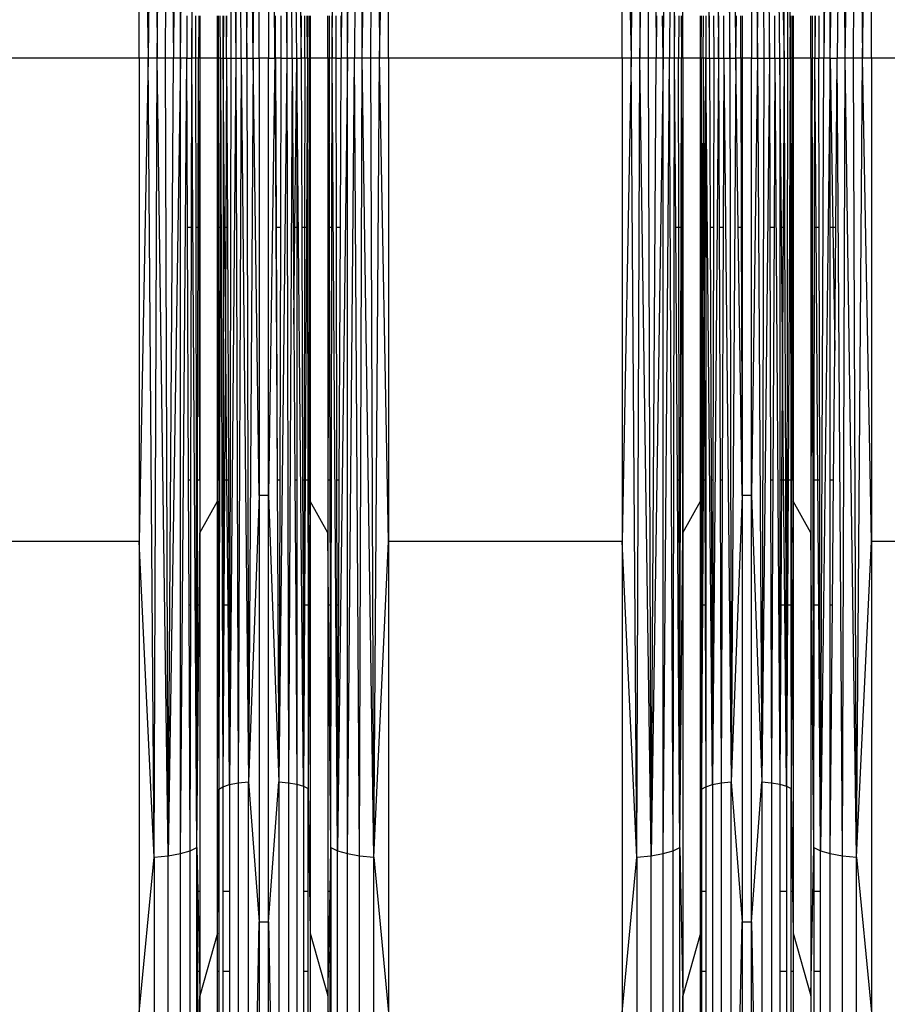
# Model space of a CAD drawing. Units: millimetres. Extents: x -749 to 7759, y 1397 to 8228.
# Drawn here: x 4289 to 4374, y 4064 to 4161 of the extents above; entities that cross this region are included whole.
import ezdxf

# ---------------------------------------------------------------- set-up
doc = ezdxf.new("R2010")
doc.units = ezdxf.units.MM
doc.layers.add('Strefa bezpieczna', color=8, linetype='Continuous')
doc.dimstyles.get("Standard").update_dxf_attribs({"dimtxt": 180, "dimasz": 200, "dimexe": 0.18, "dimexo": 0.0625, "dimgap": 200, "dimtad": 0, "dimtih": 1, "dimtoh": 1, "dimlfac": 0.001, "dimzin": 0, "dimdsep": 46, "dimtxsty": 'Standard', "dimcen": 0.09, "dimse1": 1, "dimse2": 1, "dimadec": 0, "dimazin": 0, "dimtfac": 1, "dimtdec": 4, "dimtofl": 0, "dimtmove": 0, "dimatfit": 3, "dimfxl": 0, "dimtolj": 1, "dimtzin": 0, "dimarcsym": 0})

# ---------------------------------------------------------------- blocks, each defined once
blk = doc.blocks.new('*D2')
at = {"layer": 'Defpoints', "color": 0, "transparency": 16777216}
for p in [(3411.545, 5555.58), (462.827, 2763.606), (5451.545, 2763.606)]:
    blk.add_point(p, dxfattribs=at)
at = {"layer": 'Strefa bezpieczna', "color": 0, "lineweight": -2, "transparency": 16777216}
for p, q in [((462.827, 5355.58), (462.827, 4430.145)), ((462.827, 2963.606), (462.827, 3850.145))]:
    blk.add_line(p, q, dxfattribs=at)
at = {"layer": 'Strefa bezpieczna', "color": 0, "transparency": 16777216}
for points in [[(429.493, 5355.58), (496.16, 5355.58), (462.827, 5555.58)], [(429.493, 2963.606), (496.16, 2963.606), (462.827, 2763.606)]]:
    blk.add_solid(points, dxfattribs=at)
at = {"layer": 'Strefa bezpieczna', "color": 0, "transparency": 16777216, "insert": (462.827, 4140.145), "char_height": 180, "attachment_point": 5}
blk.add_mtext('\\A1;2.79', dxfattribs=at)
blk = doc.blocks.new('*D3')
at = {"layer": 'Defpoints', "color": 0, "transparency": 16777216}
for p in [(7758.851, 8109.541), (7758.851, 5080.593), (1490.545, 4140.813)]:
    blk.add_point(p, dxfattribs=at)
at = {"layer": 'Strefa bezpieczna', "color": 0, "lineweight": -2, "transparency": 16777216}
for p, q in [((1690.545, 8109.541), (4154.698, 8109.541)), ((7558.851, 8109.541), (5094.698, 8109.541))]:
    blk.add_line(p, q, dxfattribs=at)
at = {"layer": 'Strefa bezpieczna', "color": 0, "transparency": 16777216}
for points in [[(1690.545, 8142.874), (1690.545, 8076.208), (1490.545, 8109.541)], [(7558.851, 8142.874), (7558.851, 8076.208), (7758.851, 8109.541)]]:
    blk.add_solid(points, dxfattribs=at)
at = {"layer": 'Strefa bezpieczna', "color": 0, "transparency": 16777216, "insert": (4624.698, 8109.541), "char_height": 180, "attachment_point": 5}
blk.add_mtext('\\A1;6.27', dxfattribs=at)
blk = doc.blocks.new('*D4')
at = {"layer": 'Defpoints', "color": 0, "transparency": 16777216}
for p in [(6258.851, 7565.459), (2808.332, 4886.884), (6258.851, 4159.593)]:
    blk.add_point(p, dxfattribs=at)
at = {"layer": 'Strefa bezpieczna', "color": 0, "lineweight": -2, "transparency": 16777216}
for p, q in [((3008.332, 7565.459), (4154.698, 7565.459)), ((6058.851, 7565.459), (5094.698, 7565.459))]:
    blk.add_line(p, q, dxfattribs=at)
at = {"layer": 'Strefa bezpieczna', "color": 0, "transparency": 16777216}
for points in [[(3008.332, 7598.792), (3008.332, 7532.125), (2808.332, 7565.459)], [(6058.851, 7598.792), (6058.851, 7532.125), (6258.851, 7565.459)]]:
    blk.add_solid(points, dxfattribs=at)
at = {"layer": 'Strefa bezpieczna', "color": 0, "transparency": 16777216, "insert": (4624.698, 7565.459), "char_height": 180, "attachment_point": 5}
blk.add_mtext('\\A1;3.45', dxfattribs=at)

msp = doc.modelspace()

# ---------------------------------------------------------------- linework, layer by layer
for p, q in [((4302.525, 4235.014), (4301.944, 4156.793)), ((4302.525, 4235.014), (4302.81, 4156.793)), ((4302.81, 4156.793), (4303.901, 4234.88)), ((4303.637, 4156.793), (4303.901, 4234.88)), ((4303.901, 4234.88), (4304.408, 4156.793)), ((4305.104, 4234.666), (4304.408, 4156.793)), ((4305.104, 4156.793), (4305.104, 4234.666)), ((4305.104, 4156.793), (4306.06, 4234.385)), ((4319.951, 4156.793), (4320.497, 4234.385)), ((4321.452, 4234.666), (4320.845, 4156.793)), ((4321.452, 4156.793), (4322.655, 4234.88)), ((4321.452, 4156.793), (4321.452, 4234.666)), ((4322.655, 4234.88), (4322.149, 4156.793)), ((4322.919, 4156.793), (4322.655, 4234.88)), ((4322.919, 4156.793), (4324.032, 4235.014)), ((4323.747, 4156.793), (4324.032, 4235.014)), ((4324.032, 4235.014), (4324.613, 4156.793)), ((4349.828, 4235.014), (4349.247, 4156.793)), ((4349.828, 4235.014), (4350.113, 4156.793)), ((4350.113, 4156.793), (4351.204, 4234.88)), ((4350.94, 4156.793), (4351.204, 4234.88)), ((4351.204, 4234.88), (4351.711, 4156.793)), ((4352.407, 4156.793), (4353.363, 4234.385)), ((4353.363, 4234.385), (4353.014, 4156.793)), ((4353.518, 4156.793), (4353.363, 4234.385)), ((4367.8, 4234.385), (4368.148, 4156.793)), ((4368.755, 4234.666), (4368.148, 4156.793)), ((4368.755, 4156.793), (4369.958, 4234.88)), ((4368.755, 4156.793), (4368.755, 4234.666)), ((4369.958, 4234.88), (4369.452, 4156.793)), ((4370.222, 4156.793), (4369.958, 4234.88)), ((4370.222, 4156.793), (4371.335, 4235.014)), ((4371.049, 4156.793), (4371.335, 4235.014)), ((4371.335, 4235.014), (4371.916, 4156.793)), ((4306.216, 4156.793), (4306.709, 4234.054)), ((4309.919, 4227.906), (4310.52, 4156.793)), ((4309.919, 4227.906), (4310.042, 4156.793)), ((4310.768, 4227.743), (4310.52, 4156.793)), ((4311.048, 4156.793), (4310.768, 4227.743)), ((4310.768, 4227.743), (4311.616, 4156.793)), ((4311.616, 4156.793), (4311.757, 4227.641)), ((4312.21, 4156.793), (4311.757, 4227.641)), ((4314.745, 4227.637), (4315.508, 4156.793)), ((4315.689, 4227.729), (4315.508, 4156.793)), ((4316.037, 4156.793), (4315.689, 4227.729)), ((4316.514, 4156.793), (4315.689, 4227.729)), ((4315.689, 4227.729), (4316.931, 4156.793)), ((4356.941, 4156.793), (4356.571, 4228.117)), ((4357.222, 4227.906), (4357.823, 4156.793)), ((4358.071, 4227.743), (4358.919, 4156.793)), ((4358.919, 4156.793), (4359.06, 4227.641)), ((4359.513, 4156.793), (4359.06, 4227.641)), ((4361.649, 4156.793), (4362.048, 4227.637)), ((4362.048, 4227.637), (4362.811, 4156.793)), ((4362.048, 4227.637), (4362.244, 4156.793)), ((4363.817, 4156.793), (4362.992, 4227.729)), ((4362.992, 4227.729), (4364.234, 4156.793)), ((4364.234, 4156.793), (4364.473, 4228.069)), ((4364.473, 4228.069), (4364.848, 4156.793)), ((4364.473, 4228.069), (4364.58, 4156.793)), ((4301.058, 4156.793), (4301.058, 4204.099)), ((4301.058, 4204.099), (4301.944, 4156.793)), ((4324.613, 4156.793), (4325.498, 4204.099)), ((4325.498, 4156.793), (4325.498, 4204.099)), ((4348.361, 4156.793), (4348.361, 4204.099)), ((4348.361, 4204.099), (4349.247, 4156.793)), ((4371.916, 4156.793), (4372.801, 4204.099)), ((4372.801, 4156.793), (4372.801, 4204.099)), ((4354.316, 4156.793), (4354.316, 4203.273)), ((4312.21, 4156.793), (4312.818, 4199.594)), ((4312.818, 4156.793), (4312.818, 4199.594)), ((4313.739, 4199.594), (4314.346, 4156.793)), ((4313.739, 4199.594), (4313.739, 4156.793)), ((4361.042, 4199.594), (4361.649, 4156.793)), ((4361.042, 4199.594), (4361.042, 4156.793)), ((4305.73, 4160.94), (4305.711, 4156.793)), ((4306.207, 4160.94), (4306.216, 4156.793)), ((4306.606, 4156.793), (4306.611, 4160.94)), ((4306.886, 4160.94), (4306.874, 4156.793)), ((4307.013, 4160.94), (4307.013, 4156.793)), ((4308.733, 4156.793), (4308.733, 4160.94)), ((4308.828, 4156.793), (4308.83, 4160.94)), ((4309.012, 4156.793), (4309.003, 4160.94)), ((4309.28, 4156.793), (4309.279, 4160.94)), ((4309.317, 4160.94), (4309.28, 4156.793)), ((4309.626, 4156.793), (4309.605, 4160.94)), ((4309.626, 4156.793), (4309.643, 4160.94)), ((4314.346, 4156.793), (4314.366, 4160.204)), ((4314.366, 4160.204), (4314.37, 4160.94)), ((4314.407, 4156.793), (4314.366, 4160.204)), ((4314.407, 4156.793), (4314.426, 4160.94)), ((4314.929, 4160.94), (4314.941, 4156.793)), ((4316.931, 4156.793), (4316.945, 4160.94)), ((4317.277, 4156.793), (4317.271, 4160.94)), ((4317.545, 4156.793), (4317.523, 4160.94)), ((4317.545, 4156.793), (4317.549, 4160.94)), ((4317.728, 4156.793), (4317.722, 4160.94)), ((4317.824, 4160.94), (4317.824, 4156.793)), ((4319.544, 4156.793), (4319.544, 4160.94)), ((4319.671, 4160.94), (4319.683, 4156.793)), ((4319.945, 4160.94), (4319.951, 4156.793)), ((4320.341, 4156.793), (4320.35, 4160.94)), ((4320.827, 4160.94), (4320.845, 4156.793)), ((4351.748, 4160.94), (4351.711, 4156.793)), ((4352.407, 4156.793), (4352.343, 4160.94)), ((4352.407, 4160.94), (4352.407, 4156.793)), ((4353.518, 4156.793), (4353.545, 4160.94)), ((4353.914, 4160.94), (4353.909, 4156.793)), ((4354.168, 4160.94), (4354.177, 4156.793)), ((4356.036, 4156.793), (4356.036, 4160.94)), ((4356.131, 4156.793), (4356.133, 4160.94)), ((4356.315, 4156.793), (4356.33, 4160.94)), ((4356.582, 4160.94), (4356.583, 4156.793)), ((4356.941, 4156.793), (4356.946, 4160.94)), ((4357.338, 4160.94), (4357.345, 4156.793)), ((4357.823, 4156.793), (4357.837, 4160.94)), ((4358.351, 4156.793), (4358.335, 4160.94)), ((4359.513, 4156.793), (4359.572, 4160.94)), ((4359.999, 4156.793), (4360.008, 4160.94)), ((4360.121, 4160.94), (4360.121, 4156.793)), ((4362.811, 4156.793), (4362.822, 4160.94)), ((4363.34, 4156.793), (4363.319, 4160.94)), ((4364.848, 4156.793), (4364.852, 4160.94)), ((4365.031, 4156.793), (4365.025, 4160.94)), ((4365.127, 4160.94), (4365.127, 4156.793)), ((4366.847, 4156.793), (4366.847, 4160.94)), ((4366.995, 4160.94), (4366.986, 4156.793)), ((4367.248, 4160.94), (4367.254, 4156.793)), ((4367.283, 4160.94), (4367.254, 4156.793)), ((4367.652, 4160.94), (4367.644, 4156.793)), ((4301.058, 4156.793), (4278.195, 4156.793)), ((4301.944, 4156.793), (4301.058, 4109.487)), ((4301.944, 4156.793), (4301.058, 4156.793)), ((4301.058, 4156.793), (4301.058, 4109.487)), ((4302.525, 4078.572), (4301.944, 4156.793)), ((4302.81, 4156.793), (4301.944, 4156.793)), ((4302.525, 4078.572), (4302.81, 4156.793)), ((4303.901, 4078.706), (4302.81, 4156.793)), ((4303.637, 4156.793), (4302.81, 4156.793)), ((4303.901, 4078.706), (4303.637, 4156.793)), ((4304.408, 4156.793), (4303.637, 4156.793)), ((4303.901, 4078.706), (4304.408, 4156.793)), ((4305.104, 4156.793), (4303.901, 4078.706)), ((4305.104, 4156.793), (4304.408, 4156.793)), ((4305.104, 4078.92), (4305.104, 4156.793)), ((4305.711, 4156.793), (4305.104, 4156.793)), ((4305.104, 4078.92), (4305.711, 4156.793)), ((4305.711, 4156.793), (4306.216, 4156.793)), ((4305.786, 4140.216), (4305.711, 4156.793)), ((4306.182, 4140.216), (4306.216, 4156.793)), ((4306.709, 4079.532), (4306.216, 4156.793)), ((4306.606, 4156.793), (4306.216, 4156.793)), ((4306.874, 4156.793), (4306.606, 4156.793)), ((4306.628, 4140.216), (4306.606, 4156.793)), ((4306.838, 4140.216), (4306.874, 4156.793)), ((4307.013, 4156.793), (4306.874, 4156.793)), ((4306.923, 4140.216), (4306.874, 4156.793)), ((4308.733, 4156.793), (4307.013, 4156.793)), ((4307.013, 4156.793), (4307.013, 4140.216)), ((4308.828, 4156.793), (4308.733, 4156.793)), ((4308.733, 4140.216), (4308.733, 4156.793)), ((4308.775, 4132.643), (4308.733, 4156.793)), ((4308.792, 4140.216), (4308.828, 4156.793)), ((4309.012, 4156.793), (4308.828, 4156.793)), ((4308.828, 4156.793), (4308.835, 4140.216)), ((4309.012, 4156.793), (4308.976, 4140.216)), ((4309.012, 4156.793), (4309.28, 4156.793)), ((4309.012, 4156.793), (4309.268, 4085.469)), ((4309.28, 4156.793), (4309.277, 4140.216)), ((4309.28, 4156.793), (4309.626, 4156.793)), ((4309.429, 4140.216), (4309.28, 4156.793)), ((4309.626, 4156.793), (4309.543, 4140.216)), ((4309.626, 4156.793), (4310.042, 4156.793)), ((4309.626, 4156.793), (4309.694, 4140.216)), ((4310.52, 4156.793), (4309.919, 4085.681)), ((4310.042, 4156.793), (4309.919, 4085.681)), ((4310.042, 4156.793), (4310.52, 4156.793)), ((4310.52, 4156.793), (4311.048, 4156.793)), ((4310.52, 4156.793), (4310.768, 4085.843)), ((4311.048, 4156.793), (4310.768, 4085.843)), ((4311.048, 4156.793), (4311.616, 4156.793)), ((4311.048, 4156.793), (4311.757, 4085.945)), ((4311.616, 4156.793), (4312.21, 4156.793)), ((4311.616, 4156.793), (4311.757, 4085.945)), ((4312.21, 4156.793), (4311.757, 4085.945)), ((4312.21, 4156.793), (4312.818, 4156.793)), ((4312.818, 4113.993), (4312.21, 4156.793)), ((4313.739, 4156.793), (4312.818, 4156.793)), ((4312.818, 4156.793), (4312.818, 4113.993)), ((4313.739, 4156.793), (4314.346, 4156.793)), ((4313.739, 4113.993), (4313.739, 4156.793)), ((4314.346, 4156.793), (4313.739, 4113.993)), ((4314.407, 4156.793), (4314.346, 4156.793)), ((4314.346, 4156.793), (4314.371, 4152.338)), ((4314.371, 4152.338), (4314.407, 4156.793)), ((4314.941, 4156.793), (4314.407, 4156.793)), ((4314.407, 4156.793), (4314.486, 4140.216)), ((4315.508, 4156.793), (4314.745, 4085.949)), ((4314.941, 4156.793), (4314.895, 4140.216)), ((4314.941, 4156.793), (4315.508, 4156.793)), ((4315.508, 4156.793), (4316.037, 4156.793)), ((4315.508, 4156.793), (4315.689, 4085.857)), ((4316.037, 4156.793), (4315.689, 4085.857)), ((4316.037, 4156.793), (4316.514, 4156.793)), ((4316.037, 4156.793), (4316.148, 4140.216)), ((4316.322, 4140.216), (4316.514, 4156.793)), ((4316.514, 4156.793), (4316.931, 4156.793)), ((4317.17, 4085.517), (4316.514, 4156.793)), ((4316.514, 4156.793), (4316.514, 4140.216)), ((4317.277, 4156.793), (4316.931, 4156.793)), ((4316.931, 4156.793), (4316.987, 4140.216)), ((4317.277, 4156.793), (4317.252, 4140.216)), ((4317.545, 4156.793), (4317.277, 4156.793)), ((4317.545, 4156.793), (4317.458, 4140.216)), ((4317.545, 4156.793), (4317.728, 4156.793)), ((4317.545, 4156.793), (4317.558, 4140.216)), ((4317.728, 4156.793), (4317.615, 4085.29)), ((4317.728, 4156.793), (4317.824, 4156.793)), ((4317.765, 4140.216), (4317.728, 4156.793)), ((4319.544, 4156.793), (4317.824, 4156.793)), ((4317.824, 4156.793), (4317.824, 4140.216)), ((4319.683, 4156.793), (4319.544, 4156.793)), ((4319.544, 4156.793), (4319.544, 4140.216)), ((4319.683, 4156.793), (4319.633, 4140.216)), ((4319.951, 4156.793), (4319.683, 4156.793)), ((4319.718, 4140.216), (4319.683, 4156.793)), ((4319.929, 4140.216), (4319.951, 4156.793)), ((4320.497, 4079.201), (4319.951, 4156.793)), ((4320.341, 4156.793), (4319.951, 4156.793)), ((4320.341, 4156.793), (4320.845, 4156.793)), ((4320.374, 4140.216), (4320.341, 4156.793)), ((4321.452, 4156.793), (4320.497, 4079.201)), ((4320.771, 4140.216), (4320.845, 4156.793)), ((4321.452, 4156.793), (4320.845, 4156.793)), ((4321.452, 4078.92), (4321.452, 4156.793)), ((4322.149, 4156.793), (4321.452, 4156.793)), ((4321.452, 4078.92), (4322.149, 4156.793)), ((4322.655, 4078.706), (4322.149, 4156.793)), ((4322.919, 4156.793), (4322.149, 4156.793)), ((4322.655, 4078.706), (4322.919, 4156.793)), ((4324.032, 4078.572), (4322.919, 4156.793)), ((4323.747, 4156.793), (4322.919, 4156.793)), ((4324.032, 4078.572), (4323.747, 4156.793)), ((4324.613, 4156.793), (4323.747, 4156.793)), ((4324.032, 4078.572), (4324.613, 4156.793)), ((4325.498, 4109.487), (4324.613, 4156.793)), ((4325.498, 4156.793), (4324.613, 4156.793)), ((4348.361, 4156.793), (4325.498, 4156.793)), ((4325.498, 4156.793), (4325.498, 4109.487)), ((4349.247, 4156.793), (4348.361, 4109.487)), ((4349.247, 4156.793), (4348.361, 4156.793)), ((4348.361, 4156.793), (4348.361, 4109.487)), ((4349.828, 4078.572), (4349.247, 4156.793)), ((4350.113, 4156.793), (4349.247, 4156.793)), ((4349.828, 4078.572), (4350.113, 4156.793)), ((4351.204, 4078.706), (4350.113, 4156.793)), ((4350.94, 4156.793), (4350.113, 4156.793)), ((4351.204, 4078.706), (4350.94, 4156.793)), ((4351.711, 4156.793), (4350.94, 4156.793)), ((4351.204, 4078.706), (4351.711, 4156.793)), ((4352.407, 4156.793), (4351.204, 4078.706)), ((4352.407, 4156.793), (4351.711, 4156.793)), ((4352.407, 4078.92), (4352.407, 4156.793)), ((4353.014, 4156.793), (4352.407, 4156.793)), ((4352.407, 4078.92), (4353.014, 4156.793)), ((4353.363, 4079.201), (4353.014, 4156.793)), ((4353.518, 4156.793), (4353.014, 4156.793)), ((4353.363, 4079.201), (4353.518, 4156.793)), ((4353.909, 4156.793), (4353.518, 4156.793)), ((4353.624, 4140.216), (4353.518, 4156.793)), ((4354.177, 4156.793), (4353.909, 4156.793)), ((4353.931, 4140.216), (4353.909, 4156.793)), ((4354.141, 4140.216), (4354.177, 4156.793)), ((4354.316, 4110.314), (4354.177, 4156.793)), ((4354.316, 4156.793), (4354.177, 4156.793)), ((4356.036, 4156.793), (4354.316, 4156.793)), ((4354.316, 4156.793), (4354.316, 4110.314)), ((4356.131, 4156.793), (4356.036, 4156.793)), ((4356.036, 4140.216), (4356.036, 4156.793)), ((4356.065, 4140.216), (4356.036, 4156.793)), ((4356.078, 4132.643), (4356.131, 4156.793)), ((4356.315, 4156.793), (4356.131, 4156.793)), ((4356.131, 4156.793), (4356.138, 4140.216)), ((4356.315, 4156.793), (4356.279, 4140.216)), ((4356.583, 4156.793), (4356.315, 4156.793)), ((4356.315, 4156.793), (4356.374, 4140.216)), ((4356.485, 4140.216), (4356.583, 4156.793)), ((4356.583, 4156.793), (4356.58, 4140.216)), ((4356.583, 4156.793), (4356.941, 4156.793)), ((4357.222, 4085.681), (4356.583, 4156.793)), ((4356.941, 4156.793), (4357.345, 4156.793)), ((4356.941, 4156.793), (4356.997, 4140.216)), ((4357.823, 4156.793), (4357.222, 4085.681)), ((4357.345, 4156.793), (4357.316, 4140.216)), ((4357.345, 4156.793), (4357.823, 4156.793)), ((4357.823, 4156.793), (4358.351, 4156.793)), ((4357.823, 4156.793), (4357.881, 4140.216)), ((4358.351, 4156.793), (4358.286, 4140.216)), ((4358.351, 4156.793), (4358.919, 4156.793)), ((4358.351, 4156.793), (4359.06, 4085.945)), ((4358.919, 4156.793), (4359.513, 4156.793)), ((4358.919, 4156.793), (4359.06, 4085.945)), ((4359.513, 4156.793), (4359.06, 4085.945)), ((4359.999, 4156.793), (4359.513, 4156.793)), ((4359.748, 4140.216), (4359.513, 4156.793)), ((4360.121, 4156.793), (4359.999, 4156.793)), ((4359.999, 4156.793), (4360.046, 4140.216)), ((4361.042, 4156.793), (4360.121, 4156.793)), ((4360.121, 4156.793), (4360.121, 4140.216)), ((4361.042, 4156.793), (4361.649, 4156.793)), ((4361.042, 4113.993), (4361.042, 4156.793)), ((4361.649, 4156.793), (4361.042, 4113.993)), ((4361.649, 4156.793), (4362.244, 4156.793)), ((4361.649, 4156.793), (4362.048, 4085.949)), ((4362.811, 4156.793), (4362.048, 4085.949)), ((4362.244, 4156.793), (4362.048, 4085.949)), ((4362.244, 4156.793), (4362.811, 4156.793)), ((4362.811, 4156.793), (4363.34, 4156.793)), ((4362.811, 4156.793), (4362.853, 4140.216)), ((4363.34, 4156.793), (4363.258, 4140.216)), ((4363.34, 4156.793), (4363.817, 4156.793)), ((4363.34, 4156.793), (4363.817, 4085.71)), ((4363.817, 4156.793), (4364.234, 4156.793)), ((4363.817, 4156.793), (4363.817, 4140.216)), ((4363.97, 4140.216), (4363.817, 4156.793)), ((4364.234, 4156.793), (4364.137, 4140.216)), ((4364.234, 4156.793), (4364.58, 4156.793)), ((4364.234, 4156.793), (4364.289, 4140.216)), ((4364.58, 4156.793), (4364.473, 4085.517)), ((4364.58, 4156.793), (4364.848, 4156.793)), ((4364.848, 4156.793), (4364.76, 4140.216)), ((4365.031, 4156.793), (4364.848, 4156.793)), ((4364.848, 4156.793), (4364.864, 4140.216)), ((4365.031, 4156.793), (4365.005, 4140.216)), ((4365.127, 4156.793), (4365.031, 4156.793)), ((4365.068, 4140.216), (4365.031, 4156.793)), ((4366.847, 4156.793), (4365.127, 4156.793)), ((4365.127, 4156.793), (4365.127, 4140.216)), ((4366.847, 4156.793), (4366.986, 4156.793)), ((4366.847, 4156.793), (4366.847, 4140.216)), ((4366.986, 4156.793), (4366.936, 4140.216)), ((4367.151, 4079.532), (4366.986, 4156.793)), ((4367.254, 4156.793), (4366.986, 4156.793)), ((4367.232, 4140.216), (4367.254, 4156.793)), ((4367.254, 4156.793), (4367.644, 4156.793)), ((4367.37, 4140.216), (4367.254, 4156.793)), ((4368.148, 4156.793), (4367.644, 4156.793)), ((4367.677, 4140.216), (4367.644, 4156.793)), ((4367.8, 4079.201), (4368.148, 4156.793)), ((4368.755, 4156.793), (4367.8, 4079.201)), ((4368.755, 4156.793), (4368.148, 4156.793)), ((4368.755, 4156.793), (4369.452, 4156.793)), ((4368.755, 4156.793), (4369.011, 4140.216)), ((4368.755, 4140.216), (4368.755, 4156.793)), ((4369.303, 4140.216), (4369.452, 4156.793)), ((4369.958, 4078.706), (4369.452, 4156.793)), ((4370.222, 4156.793), (4369.452, 4156.793)), ((4369.958, 4078.706), (4370.222, 4156.793)), ((4371.335, 4078.572), (4370.222, 4156.793)), ((4371.049, 4156.793), (4370.222, 4156.793)), ((4371.335, 4078.572), (4371.049, 4156.793)), ((4371.916, 4156.793), (4371.049, 4156.793)), ((4371.335, 4078.572), (4371.916, 4156.793)), ((4372.801, 4109.487), (4371.916, 4156.793)), ((4372.801, 4156.793), (4371.916, 4156.793)), ((4395.664, 4156.793), (4372.801, 4156.793)), ((4372.801, 4156.793), (4372.801, 4109.487)), ((4314.371, 4152.338), (4314.44, 4140.216)), ((4306.182, 4140.216), (4305.786, 4140.216)), ((4305.897, 4115.494), (4305.786, 4140.216)), ((4306.125, 4115.494), (4306.182, 4140.216)), ((4306.838, 4140.216), (4306.628, 4140.216)), ((4306.661, 4115.494), (4306.628, 4140.216)), ((4306.786, 4115.494), (4306.838, 4140.216)), ((4306.923, 4140.216), (4306.838, 4140.216)), ((4307.013, 4140.216), (4306.923, 4140.216)), ((4307.013, 4115.494), (4306.923, 4140.216)), ((4307.013, 4140.216), (4307.013, 4115.494)), ((4308.733, 4115.494), (4308.733, 4140.216)), ((4308.792, 4140.216), (4308.733, 4140.216)), ((4308.775, 4132.643), (4308.792, 4140.216)), ((4308.835, 4140.216), (4308.792, 4140.216)), ((4308.976, 4140.216), (4308.835, 4140.216)), ((4308.835, 4140.216), (4308.846, 4115.494)), ((4308.976, 4140.216), (4308.923, 4115.494)), ((4309.277, 4140.216), (4309.273, 4115.494)), ((4309.429, 4140.216), (4309.277, 4140.216)), ((4309.543, 4140.216), (4309.429, 4140.216)), ((4309.502, 4132.102), (4309.429, 4140.216)), ((4309.543, 4140.216), (4309.502, 4132.102)), ((4309.694, 4140.216), (4309.543, 4140.216)), ((4309.694, 4140.216), (4309.796, 4115.494)), ((4314.486, 4140.216), (4314.44, 4140.216)), ((4314.44, 4140.216), (4314.579, 4115.494)), ((4314.895, 4140.216), (4314.486, 4140.216)), ((4314.486, 4140.216), (4314.579, 4115.494)), ((4314.895, 4140.216), (4314.826, 4115.494)), ((4316.322, 4140.216), (4316.148, 4140.216)), ((4316.148, 4140.216), (4316.212, 4130.762)), ((4316.212, 4130.762), (4316.322, 4140.216)), ((4316.514, 4140.216), (4316.322, 4140.216)), ((4316.514, 4140.216), (4316.514, 4115.494)), ((4317.252, 4140.216), (4316.987, 4140.216)), ((4316.987, 4140.216), (4317.069, 4115.494)), ((4317.252, 4140.216), (4317.215, 4115.494)), ((4317.458, 4140.216), (4317.252, 4140.216)), ((4317.458, 4140.216), (4317.328, 4115.494)), ((4317.558, 4140.216), (4317.458, 4140.216)), ((4317.558, 4140.216), (4317.586, 4115.494)), ((4317.824, 4140.216), (4317.765, 4140.216)), ((4317.824, 4113.426), (4317.765, 4140.216)), ((4317.824, 4140.216), (4317.824, 4113.426)), ((4319.633, 4140.216), (4319.544, 4140.216)), ((4319.633, 4140.216), (4319.544, 4115.494)), ((4319.544, 4140.216), (4319.544, 4115.494)), ((4319.718, 4140.216), (4319.633, 4140.216)), ((4319.929, 4140.216), (4319.718, 4140.216)), ((4319.771, 4115.494), (4319.718, 4140.216)), ((4319.896, 4115.494), (4319.929, 4140.216)), ((4320.771, 4140.216), (4320.374, 4140.216)), ((4320.424, 4115.494), (4320.374, 4140.216)), ((4320.66, 4115.494), (4320.771, 4140.216)), ((4353.931, 4140.216), (4353.624, 4140.216)), ((4353.782, 4115.494), (4353.624, 4140.216)), ((4354.141, 4140.216), (4353.931, 4140.216)), ((4353.964, 4115.494), (4353.931, 4140.216)), ((4354.089, 4115.494), (4354.141, 4140.216)), ((4356.036, 4115.494), (4356.036, 4140.216)), ((4356.065, 4140.216), (4356.036, 4140.216)), ((4356.078, 4132.643), (4356.065, 4140.216)), ((4356.138, 4140.216), (4356.065, 4140.216)), ((4356.138, 4140.216), (4356.149, 4115.494)), ((4356.279, 4140.216), (4356.138, 4140.216)), ((4356.279, 4140.216), (4356.226, 4115.494)), ((4356.374, 4140.216), (4356.279, 4140.216)), ((4356.485, 4140.216), (4356.374, 4140.216)), ((4356.374, 4140.216), (4356.416, 4128.533)), ((4356.416, 4128.533), (4356.485, 4140.216)), ((4356.58, 4140.216), (4356.485, 4140.216)), ((4356.58, 4140.216), (4356.576, 4115.494)), ((4357.316, 4140.216), (4356.997, 4140.216)), ((4356.997, 4140.216), (4357.099, 4115.494)), ((4357.316, 4140.216), (4357.274, 4115.494)), ((4358.286, 4140.216), (4357.881, 4140.216)), ((4357.881, 4140.216), (4357.967, 4115.494)), ((4358.286, 4140.216), (4358.188, 4115.494)), ((4360.121, 4113.993), (4359.748, 4140.216)), ((4360.046, 4140.216), (4359.748, 4140.216)), ((4360.046, 4140.216), (4360.121, 4113.993)), ((4360.121, 4140.216), (4360.046, 4140.216)), ((4360.121, 4140.216), (4360.121, 4113.993)), ((4363.258, 4140.216), (4362.853, 4140.216)), ((4362.853, 4140.216), (4362.917, 4115.494)), ((4363.258, 4140.216), (4363.137, 4115.494)), ((4363.97, 4140.216), (4363.817, 4140.216)), ((4363.817, 4140.216), (4363.817, 4115.494)), ((4364.137, 4140.216), (4363.97, 4140.216)), ((4364.072, 4129.13), (4363.97, 4140.216)), ((4364.137, 4140.216), (4364.072, 4129.13)), ((4364.289, 4140.216), (4364.137, 4140.216)), ((4364.289, 4140.216), (4364.372, 4115.494)), ((4364.76, 4140.216), (4364.63, 4115.494)), ((4364.864, 4140.216), (4364.76, 4140.216)), ((4365.005, 4140.216), (4364.864, 4140.216)), ((4364.864, 4140.216), (4364.888, 4115.494)), ((4365.005, 4140.216), (4364.966, 4115.494)), ((4365.068, 4140.216), (4365.005, 4140.216)), ((4365.127, 4115.494), (4365.068, 4140.216)), ((4365.127, 4140.216), (4365.068, 4140.216)), ((4365.127, 4140.216), (4365.127, 4115.494)), ((4366.936, 4140.216), (4366.847, 4140.216)), ((4366.936, 4140.216), (4366.847, 4110.314)), ((4366.847, 4140.216), (4366.847, 4110.314)), ((4367.199, 4115.494), (4367.232, 4140.216)), ((4367.37, 4140.216), (4367.232, 4140.216)), ((4367.677, 4140.216), (4367.37, 4140.216)), ((4367.544, 4115.494), (4367.37, 4140.216)), ((4367.727, 4115.494), (4367.677, 4140.216)), ((4369.011, 4140.216), (4368.755, 4140.216)), ((4368.755, 4115.494), (4368.755, 4140.216)), ((4369.011, 4140.216), (4369.196, 4128.189)), ((4369.303, 4140.216), (4369.011, 4140.216)), ((4369.196, 4128.189), (4369.303, 4140.216)), ((4308.733, 4115.494), (4308.775, 4132.643)), ((4308.846, 4115.494), (4308.775, 4132.643)), ((4356.036, 4115.494), (4356.078, 4132.643)), ((4356.149, 4115.494), (4356.078, 4132.643)), ((4309.502, 4132.102), (4309.418, 4115.494)), ((4309.651, 4115.494), (4309.502, 4132.102)), ((4316.212, 4130.762), (4316.314, 4115.494)), ((4356.339, 4115.494), (4356.416, 4128.533)), ((4356.416, 4128.533), (4356.463, 4115.494)), ((4364.072, 4129.13), (4363.992, 4115.494)), ((4364.197, 4115.494), (4364.072, 4129.13)), ((4369.082, 4115.494), (4369.196, 4128.189)), ((4306.125, 4115.494), (4305.897, 4115.494)), ((4305.952, 4103.257), (4305.897, 4115.494)), ((4306.108, 4103.257), (4306.125, 4115.494)), ((4306.786, 4115.494), (4306.661, 4115.494)), ((4306.677, 4103.257), (4306.661, 4115.494)), ((4306.76, 4103.257), (4306.786, 4115.494)), ((4307.013, 4115.494), (4306.786, 4115.494)), ((4307.013, 4115.494), (4307.013, 4110.314)), ((4308.733, 4113.426), (4308.733, 4115.494)), ((4308.846, 4115.494), (4308.733, 4115.494)), ((4308.923, 4115.494), (4308.846, 4115.494)), ((4308.846, 4115.494), (4308.851, 4103.257)), ((4308.923, 4115.494), (4308.897, 4103.257)), ((4309.273, 4115.494), (4309.271, 4103.257)), ((4309.418, 4115.494), (4309.273, 4115.494)), ((4309.418, 4115.494), (4309.357, 4103.257)), ((4309.651, 4115.494), (4309.418, 4115.494)), ((4309.761, 4103.257), (4309.651, 4115.494)), ((4309.796, 4115.494), (4309.651, 4115.494)), ((4309.796, 4115.494), (4309.847, 4103.257)), ((4314.826, 4115.494), (4314.579, 4115.494)), ((4314.579, 4115.494), (4314.648, 4103.257)), ((4314.826, 4115.494), (4314.793, 4103.257)), ((4316.514, 4115.494), (4316.314, 4115.494)), ((4316.314, 4115.494), (4316.397, 4103.257)), ((4316.514, 4115.494), (4316.514, 4103.257)), ((4317.069, 4115.494), (4317.11, 4103.257)), ((4317.215, 4115.494), (4317.069, 4115.494)), ((4317.215, 4115.494), (4317.197, 4103.257)), ((4317.328, 4115.494), (4317.215, 4115.494)), ((4317.328, 4115.494), (4317.263, 4103.257)), ((4317.586, 4115.494), (4317.328, 4115.494)), ((4317.586, 4115.494), (4317.598, 4103.257)), ((4319.544, 4115.494), (4319.544, 4110.314)), ((4319.771, 4115.494), (4319.544, 4115.494)), ((4319.896, 4115.494), (4319.771, 4115.494)), ((4319.797, 4103.257), (4319.771, 4115.494)), ((4319.879, 4103.257), (4319.896, 4115.494)), ((4320.66, 4115.494), (4320.424, 4115.494)), ((4320.449, 4103.257), (4320.424, 4115.494)), ((4320.605, 4103.257), (4320.66, 4115.494)), ((4353.964, 4115.494), (4353.782, 4115.494)), ((4353.86, 4103.257), (4353.782, 4115.494)), ((4354.089, 4115.494), (4353.964, 4115.494)), ((4353.98, 4103.257), (4353.964, 4115.494)), ((4354.062, 4103.257), (4354.089, 4115.494)), ((4356.036, 4113.426), (4356.036, 4115.494)), ((4356.149, 4115.494), (4356.036, 4115.494)), ((4356.149, 4115.494), (4356.154, 4103.257)), ((4356.226, 4115.494), (4356.149, 4115.494)), ((4356.226, 4115.494), (4356.2, 4103.257)), ((4356.339, 4115.494), (4356.226, 4115.494)), ((4356.267, 4103.257), (4356.339, 4115.494)), ((4356.463, 4115.494), (4356.339, 4115.494)), ((4356.463, 4115.494), (4356.507, 4103.257)), ((4356.576, 4115.494), (4356.463, 4115.494)), ((4356.576, 4115.494), (4356.574, 4103.257)), ((4357.274, 4115.494), (4357.099, 4115.494)), ((4357.099, 4115.494), (4357.15, 4103.257)), ((4357.274, 4115.494), (4357.253, 4103.257)), ((4358.188, 4115.494), (4357.967, 4115.494)), ((4357.967, 4115.494), (4358.01, 4103.257)), ((4358.188, 4115.494), (4358.14, 4103.257)), ((4363.137, 4115.494), (4362.917, 4115.494)), ((4362.917, 4115.494), (4362.948, 4103.257)), ((4363.137, 4115.494), (4363.077, 4103.257)), ((4363.817, 4115.494), (4363.817, 4103.257)), ((4363.992, 4115.494), (4363.817, 4115.494)), ((4363.992, 4115.494), (4363.92, 4103.257)), ((4364.197, 4115.494), (4363.992, 4115.494)), ((4364.372, 4115.494), (4364.197, 4115.494)), ((4364.31, 4103.257), (4364.197, 4115.494)), ((4364.372, 4115.494), (4364.413, 4103.257)), ((4364.63, 4115.494), (4364.566, 4103.257)), ((4364.888, 4115.494), (4364.63, 4115.494)), ((4364.888, 4115.494), (4364.901, 4103.257)), ((4364.966, 4115.494), (4364.888, 4115.494)), ((4364.966, 4115.494), (4364.947, 4103.257)), ((4365.127, 4115.494), (4364.966, 4115.494)), ((4365.127, 4115.494), (4365.127, 4113.426)), ((4367.182, 4103.257), (4367.199, 4115.494)), ((4367.544, 4115.494), (4367.199, 4115.494)), ((4367.727, 4115.494), (4367.544, 4115.494)), ((4367.631, 4103.257), (4367.544, 4115.494)), ((4367.752, 4103.257), (4367.727, 4115.494)), ((4369.082, 4115.494), (4368.755, 4115.494)), ((4368.755, 4103.257), (4368.755, 4115.494)), ((4368.973, 4103.257), (4369.082, 4115.494)), ((4312.818, 4113.993), (4311.757, 4085.945)), ((4312.818, 4113.993), (4312.818, 4072.246)), ((4313.739, 4113.993), (4312.818, 4113.993)), ((4313.739, 4072.246), (4313.739, 4113.993)), ((4313.739, 4113.993), (4314.745, 4085.949)), ((4360.121, 4113.993), (4359.06, 4085.945)), ((4360.121, 4113.993), (4360.121, 4072.246)), ((4361.042, 4113.993), (4360.121, 4113.993)), ((4361.042, 4072.246), (4361.042, 4113.993)), ((4361.042, 4113.993), (4362.048, 4085.949)), ((4307.013, 4110.314), (4308.733, 4113.426)), ((4308.733, 4113.426), (4308.778, 4103.257)), ((4308.733, 4103.257), (4308.733, 4113.426)), ((4317.824, 4113.426), (4317.615, 4085.29)), ((4317.824, 4113.426), (4317.824, 4071.126)), ((4319.544, 4110.314), (4317.824, 4113.426)), ((4354.316, 4110.314), (4356.036, 4113.426)), ((4356.036, 4113.426), (4356.081, 4103.257)), ((4356.036, 4103.257), (4356.036, 4113.426)), ((4365.127, 4113.426), (4365.052, 4103.257)), ((4365.127, 4113.426), (4365.123, 4103.257)), ((4366.847, 4110.314), (4365.127, 4113.426)), ((4306.943, 4103.257), (4307.013, 4110.314)), ((4307.013, 4110.314), (4307.013, 4103.257)), ((4319.613, 4103.257), (4319.544, 4110.314)), ((4319.544, 4110.314), (4319.544, 4103.257)), ((4354.012, 4079.532), (4354.316, 4110.314)), ((4354.316, 4110.314), (4354.316, 4064.978)), ((4366.847, 4110.314), (4366.847, 4064.978)), ((4367.151, 4079.532), (4366.847, 4110.314)), ((4301.058, 4109.487), (4278.195, 4109.487)), ((4301.058, 4109.487), (4301.058, 4063.346)), ((4302.525, 4078.572), (4301.058, 4109.487)), ((4324.032, 4078.572), (4325.498, 4109.487)), ((4325.498, 4109.487), (4325.498, 4063.346)), ((4348.361, 4109.487), (4325.498, 4109.487)), ((4348.361, 4109.487), (4348.361, 4063.346)), ((4349.828, 4078.572), (4348.361, 4109.487)), ((4371.335, 4078.572), (4372.801, 4109.487)), ((4372.801, 4109.487), (4372.801, 4063.346)), ((4395.664, 4109.487), (4372.801, 4109.487)), ((4306.108, 4103.257), (4305.952, 4103.257)), ((4306.06, 4079.201), (4305.952, 4103.257)), ((4306.06, 4079.201), (4306.108, 4103.257)), ((4306.709, 4079.532), (4306.677, 4103.257)), ((4306.76, 4103.257), (4306.677, 4103.257)), ((4306.709, 4079.532), (4306.76, 4103.257)), ((4306.709, 4079.532), (4306.943, 4103.257)), ((4306.943, 4103.257), (4306.76, 4103.257)), ((4307.013, 4103.257), (4306.943, 4103.257)), ((4307.013, 4103.257), (4307.013, 4075.213)), ((4308.733, 4075.213), (4308.733, 4103.257)), ((4308.778, 4103.257), (4308.733, 4103.257)), ((4308.778, 4103.257), (4308.858, 4085.222)), ((4308.851, 4103.257), (4308.778, 4103.257)), ((4308.851, 4103.257), (4308.858, 4085.222)), ((4308.897, 4103.257), (4308.851, 4103.257)), ((4308.897, 4103.257), (4308.858, 4085.222)), ((4309.271, 4103.257), (4309.268, 4085.469)), ((4309.357, 4103.257), (4309.268, 4085.469)), ((4309.357, 4103.257), (4309.271, 4103.257)), ((4309.761, 4103.257), (4309.357, 4103.257)), ((4309.919, 4085.681), (4309.761, 4103.257)), ((4309.847, 4103.257), (4309.761, 4103.257)), ((4309.847, 4103.257), (4309.919, 4085.681)), ((4314.793, 4103.257), (4314.648, 4103.257)), ((4314.648, 4103.257), (4314.745, 4085.949)), ((4314.793, 4103.257), (4314.745, 4085.949)), ((4316.514, 4103.257), (4316.397, 4103.257)), ((4316.397, 4103.257), (4316.514, 4085.71)), ((4316.514, 4103.257), (4316.514, 4085.71)), ((4317.11, 4103.257), (4317.17, 4085.517)), ((4317.197, 4103.257), (4317.11, 4103.257)), ((4317.263, 4103.257), (4317.17, 4085.517)), ((4317.197, 4103.257), (4317.17, 4085.517)), ((4317.263, 4103.257), (4317.197, 4103.257)), ((4317.598, 4103.257), (4317.263, 4103.257)), ((4317.598, 4103.257), (4317.615, 4085.29)), ((4319.613, 4103.257), (4319.544, 4103.257)), ((4319.544, 4103.257), (4319.544, 4075.213)), ((4319.848, 4079.532), (4319.613, 4103.257)), ((4319.797, 4103.257), (4319.613, 4103.257)), ((4319.848, 4079.532), (4319.797, 4103.257)), ((4319.879, 4103.257), (4319.797, 4103.257)), ((4319.848, 4079.532), (4319.879, 4103.257)), ((4320.605, 4103.257), (4320.449, 4103.257)), ((4320.497, 4079.201), (4320.449, 4103.257)), ((4320.497, 4079.201), (4320.605, 4103.257)), ((4354.012, 4079.532), (4353.86, 4103.257)), ((4353.98, 4103.257), (4353.86, 4103.257)), ((4354.012, 4079.532), (4353.98, 4103.257)), ((4354.062, 4103.257), (4353.98, 4103.257)), ((4354.012, 4079.532), (4354.062, 4103.257)), ((4356.036, 4075.213), (4356.036, 4103.257)), ((4356.081, 4103.257), (4356.036, 4103.257)), ((4356.081, 4103.257), (4356.161, 4085.222)), ((4356.154, 4103.257), (4356.081, 4103.257)), ((4356.154, 4103.257), (4356.161, 4085.222)), ((4356.2, 4103.257), (4356.154, 4103.257)), ((4356.2, 4103.257), (4356.161, 4085.222)), ((4356.161, 4085.222), (4356.267, 4103.257)), ((4356.267, 4103.257), (4356.2, 4103.257)), ((4356.507, 4103.257), (4356.267, 4103.257)), ((4356.507, 4103.257), (4356.571, 4085.469)), ((4356.574, 4103.257), (4356.507, 4103.257)), ((4356.574, 4103.257), (4356.571, 4085.469)), ((4357.253, 4103.257), (4357.15, 4103.257)), ((4357.15, 4103.257), (4357.222, 4085.681)), ((4357.253, 4103.257), (4357.222, 4085.681)), ((4358.14, 4103.257), (4358.01, 4103.257)), ((4358.01, 4103.257), (4358.071, 4085.843)), ((4358.14, 4103.257), (4358.071, 4085.843)), ((4363.077, 4103.257), (4362.948, 4103.257)), ((4362.948, 4103.257), (4362.992, 4085.857)), ((4363.077, 4103.257), (4362.992, 4085.857)), ((4363.817, 4103.257), (4363.817, 4085.71)), ((4363.92, 4103.257), (4363.817, 4085.71)), ((4363.92, 4103.257), (4363.817, 4103.257)), ((4364.31, 4103.257), (4363.92, 4103.257)), ((4364.473, 4085.517), (4364.31, 4103.257)), ((4364.413, 4103.257), (4364.31, 4103.257)), ((4364.413, 4103.257), (4364.473, 4085.517)), ((4364.566, 4103.257), (4364.473, 4085.517)), ((4364.901, 4103.257), (4364.566, 4103.257)), ((4364.901, 4103.257), (4364.918, 4085.29)), ((4364.947, 4103.257), (4364.901, 4103.257)), ((4365.052, 4103.257), (4364.918, 4085.29)), ((4364.947, 4103.257), (4364.918, 4085.29)), ((4365.052, 4103.257), (4364.947, 4103.257)), ((4365.123, 4103.257), (4365.052, 4103.257)), ((4365.123, 4103.257), (4365.127, 4075.213)), ((4367.151, 4079.532), (4367.182, 4103.257)), ((4367.631, 4103.257), (4367.182, 4103.257)), ((4367.8, 4079.201), (4367.631, 4103.257)), ((4367.752, 4103.257), (4367.631, 4103.257)), ((4367.8, 4079.201), (4367.752, 4103.257)), ((4368.973, 4103.257), (4368.755, 4103.257)), ((4368.755, 4078.92), (4368.755, 4103.257)), ((4368.755, 4078.92), (4368.973, 4103.257)), ((4309.919, 4085.681), (4310.768, 4085.843)), ((4310.768, 4085.843), (4311.757, 4085.945)), ((4310.768, 4085.843), (4310.768, 4019.728)), ((4311.757, 4085.945), (4312.818, 4072.246)), ((4311.757, 4019.926), (4311.757, 4085.945)), ((4313.739, 4072.246), (4314.745, 4085.949)), ((4314.745, 4085.949), (4315.689, 4085.857)), ((4314.745, 4085.949), (4314.745, 4019.933)), ((4315.689, 4085.857), (4316.514, 4085.71)), ((4315.689, 4085.857), (4315.689, 4019.755)), ((4357.222, 4085.681), (4358.071, 4085.843)), ((4358.071, 4085.843), (4359.06, 4085.945)), ((4358.071, 4085.843), (4358.071, 4019.728)), ((4359.06, 4085.945), (4360.121, 4072.246)), ((4359.06, 4019.926), (4359.06, 4085.945)), ((4361.042, 4072.246), (4362.048, 4085.949)), ((4362.048, 4085.949), (4362.992, 4085.857)), ((4362.048, 4085.949), (4362.048, 4019.933)), ((4362.992, 4085.857), (4363.817, 4085.71)), ((4362.992, 4085.857), (4362.992, 4019.755)), ((4308.769, 4075.213), (4308.858, 4085.222)), ((4308.858, 4085.222), (4309.268, 4085.469)), ((4308.858, 4085.222), (4308.858, 4075.213)), ((4309.268, 4085.469), (4309.919, 4085.681)), ((4309.268, 4085.469), (4309.268, 4075.213)), ((4309.919, 4085.681), (4309.919, 4075.213)), ((4316.514, 4085.71), (4317.17, 4085.517)), ((4316.514, 4085.71), (4316.514, 4019.471)), ((4317.17, 4085.517), (4317.615, 4085.29)), ((4317.17, 4085.517), (4317.17, 4075.213)), ((4317.615, 4085.29), (4317.824, 4071.126)), ((4317.615, 4075.213), (4317.615, 4085.29)), ((4356.072, 4075.213), (4356.161, 4085.222)), ((4356.161, 4085.222), (4356.571, 4085.469)), ((4356.161, 4085.222), (4356.161, 4075.213)), ((4356.571, 4085.469), (4357.222, 4085.681)), ((4356.571, 4085.469), (4356.571, 4075.213)), ((4357.222, 4085.681), (4357.222, 4019.414)), ((4363.817, 4085.71), (4364.473, 4085.517)), ((4363.817, 4085.71), (4363.817, 4075.213)), ((4364.473, 4085.517), (4364.918, 4085.29)), ((4364.473, 4085.517), (4364.473, 4075.213)), ((4364.918, 4085.29), (4365.067, 4075.213)), ((4364.918, 4075.213), (4364.918, 4085.29)), ((4305.104, 4078.92), (4306.06, 4079.201)), ((4306.06, 4079.201), (4306.709, 4079.532)), ((4306.06, 4006.897), (4306.06, 4079.201)), ((4306.709, 4079.532), (4306.799, 4075.213)), ((4306.709, 4075.213), (4306.709, 4079.532)), ((4319.757, 4075.213), (4319.848, 4079.532)), ((4319.848, 4079.532), (4320.497, 4079.201)), ((4319.848, 4079.532), (4319.848, 4075.213)), ((4320.497, 4006.897), (4320.497, 4079.201)), ((4320.497, 4079.201), (4321.452, 4078.92)), ((4352.407, 4078.92), (4353.363, 4079.201)), ((4353.363, 4079.201), (4354.012, 4079.532)), ((4353.363, 4006.897), (4353.363, 4079.201)), ((4354.012, 4007.537), (4354.012, 4079.532)), ((4354.012, 4079.532), (4354.316, 4064.978)), ((4366.847, 4064.978), (4367.151, 4079.532)), ((4367.151, 4079.532), (4367.8, 4079.201)), ((4367.151, 4079.532), (4367.151, 4075.213)), ((4367.8, 4079.201), (4368.755, 4078.92)), ((4367.8, 4075.213), (4367.8, 4079.201)), ((4301.058, 4063.346), (4302.525, 4078.572)), ((4302.525, 4078.572), (4303.901, 4078.706)), ((4302.525, 4078.572), (4302.525, 4005.681)), ((4303.901, 4078.706), (4305.104, 4078.92)), ((4303.901, 4005.94), (4303.901, 4078.706)), ((4305.104, 4006.354), (4305.104, 4078.92)), ((4321.452, 4006.354), (4321.452, 4078.92)), ((4321.452, 4078.92), (4322.655, 4078.706)), ((4322.655, 4005.94), (4322.655, 4078.706)), ((4322.655, 4078.706), (4324.032, 4078.572)), ((4324.032, 4005.681), (4324.032, 4078.572)), ((4324.032, 4078.572), (4325.498, 4063.346)), ((4348.361, 4063.346), (4349.828, 4078.572)), ((4349.828, 4078.572), (4351.204, 4078.706)), ((4349.828, 4078.572), (4349.828, 4005.681)), ((4351.204, 4078.706), (4352.407, 4078.92)), ((4351.204, 4005.94), (4351.204, 4078.706)), ((4352.407, 4006.354), (4352.407, 4078.92)), ((4368.755, 4006.354), (4368.755, 4078.92)), ((4368.755, 4078.92), (4369.958, 4078.706)), ((4369.958, 4005.94), (4369.958, 4078.706)), ((4369.958, 4078.706), (4371.335, 4078.572)), ((4371.335, 4005.681), (4371.335, 4078.572)), ((4371.335, 4078.572), (4372.801, 4063.346)), ((4306.799, 4075.213), (4306.709, 4075.213)), ((4306.709, 4067.366), (4306.709, 4075.213)), ((4306.709, 4075.213), (4306.773, 4067.366)), ((4307.013, 4075.213), (4306.799, 4075.213)), ((4306.799, 4075.213), (4306.963, 4067.366)), ((4307.013, 4075.213), (4307.013, 4067.366)), ((4308.733, 4071.126), (4308.733, 4075.213)), ((4308.733, 4071.126), (4308.769, 4075.213)), ((4308.769, 4075.213), (4308.733, 4075.213)), ((4308.858, 4075.213), (4308.769, 4075.213)), ((4308.858, 4075.213), (4308.858, 4067.366)), ((4309.919, 4075.213), (4309.268, 4075.213)), ((4309.268, 4075.213), (4309.268, 4067.366)), ((4309.919, 4075.213), (4309.919, 4067.366)), ((4317.615, 4075.213), (4317.17, 4075.213)), ((4317.17, 4075.213), (4317.17, 4067.366)), ((4317.615, 4067.366), (4317.615, 4075.213)), ((4319.757, 4075.213), (4319.544, 4075.213)), ((4319.544, 4075.213), (4319.544, 4067.366)), ((4319.594, 4067.366), (4319.757, 4075.213)), ((4319.848, 4075.213), (4319.757, 4075.213)), ((4319.783, 4067.366), (4319.848, 4075.213)), ((4319.848, 4075.213), (4319.848, 4067.366)), ((4356.036, 4071.126), (4356.036, 4075.213)), ((4356.036, 4071.126), (4356.072, 4075.213)), ((4356.072, 4075.213), (4356.036, 4075.213)), ((4356.161, 4075.213), (4356.072, 4075.213)), ((4356.571, 4075.213), (4356.161, 4075.213)), ((4356.161, 4075.213), (4356.161, 4067.366)), ((4356.571, 4075.213), (4356.571, 4067.366)), ((4364.473, 4075.213), (4363.817, 4075.213)), ((4363.817, 4075.213), (4363.817, 4067.366)), ((4364.473, 4075.213), (4364.473, 4067.366)), ((4365.067, 4075.213), (4364.918, 4075.213)), ((4364.918, 4067.366), (4364.918, 4075.213)), ((4365.067, 4075.213), (4365.127, 4071.126)), ((4365.127, 4075.213), (4365.067, 4075.213)), ((4365.127, 4075.213), (4365.127, 4071.126)), ((4367.8, 4075.213), (4367.151, 4075.213)), ((4367.151, 4075.213), (4367.151, 4067.366)), ((4367.8, 4067.366), (4367.8, 4075.213)), ((4311.757, 4019.926), (4312.818, 4072.246)), ((4312.818, 4072.246), (4313.739, 4072.246)), ((4312.818, 4072.246), (4312.818, 4032.581)), ((4313.739, 4032.581), (4313.739, 4072.246)), ((4313.739, 4072.246), (4314.745, 4019.933)), ((4359.06, 4019.926), (4360.121, 4072.246)), ((4360.121, 4072.246), (4361.042, 4072.246)), ((4360.121, 4072.246), (4360.121, 4032.581)), ((4361.042, 4032.581), (4361.042, 4072.246)), ((4361.042, 4072.246), (4362.048, 4019.933)), ((4308.733, 4071.126), (4307.013, 4064.978)), ((4308.733, 4067.366), (4308.733, 4071.126)), ((4317.824, 4071.126), (4319.544, 4064.978)), ((4317.824, 4071.126), (4317.824, 4030.936)), ((4356.036, 4071.126), (4354.316, 4064.978)), ((4356.036, 4067.366), (4356.036, 4071.126)), ((4365.127, 4071.126), (4366.847, 4064.978)), ((4365.127, 4071.126), (4365.127, 4067.366)), ((4306.773, 4067.366), (4306.709, 4067.366)), ((4306.709, 4036.94), (4306.709, 4067.366)), ((4306.963, 4067.366), (4306.773, 4067.366)), ((4306.773, 4067.366), (4306.899, 4043.476)), ((4306.963, 4067.366), (4307.013, 4064.978)), ((4307.013, 4067.366), (4306.963, 4067.366)), ((4307.013, 4067.366), (4307.013, 4064.978)), ((4308.858, 4067.366), (4308.733, 4067.366)), ((4308.733, 4036.94), (4308.733, 4067.366)), ((4308.858, 4067.366), (4308.858, 4036.94)), ((4309.919, 4067.366), (4309.268, 4067.366)), ((4309.268, 4067.366), (4309.268, 4036.94)), ((4309.919, 4067.366), (4309.919, 4036.94)), ((4317.615, 4067.366), (4317.17, 4067.366)), ((4317.17, 4067.366), (4317.17, 4036.94)), ((4317.615, 4036.94), (4317.615, 4067.366)), ((4319.544, 4067.366), (4319.544, 4064.978)), ((4319.544, 4064.978), (4319.594, 4067.366)), ((4319.594, 4067.366), (4319.544, 4067.366)), ((4319.783, 4067.366), (4319.594, 4067.366)), ((4319.658, 4043.476), (4319.783, 4067.366)), ((4319.848, 4067.366), (4319.783, 4067.366)), ((4319.848, 4067.366), (4319.848, 4036.94)), ((4356.161, 4067.366), (4356.036, 4067.366)), ((4356.036, 4036.94), (4356.036, 4067.366)), ((4356.571, 4067.366), (4356.161, 4067.366)), ((4356.161, 4067.366), (4356.161, 4036.94)), ((4356.571, 4067.366), (4356.571, 4036.94)), ((4364.473, 4067.366), (4363.817, 4067.366)), ((4363.817, 4067.366), (4363.817, 4036.94)), ((4364.473, 4067.366), (4364.473, 4036.94)), ((4365.127, 4067.366), (4364.918, 4067.366)), ((4364.918, 4036.94), (4364.918, 4067.366)), ((4365.127, 4067.366), (4365.127, 4036.94)), ((4367.8, 4067.366), (4367.151, 4067.366)), ((4367.151, 4067.366), (4367.151, 4036.94)), ((4367.8, 4036.94), (4367.8, 4067.366)), ((4306.899, 4043.476), (4307.013, 4064.978)), ((4307.013, 4064.978), (4307.013, 4036.94)), ((4319.544, 4064.978), (4319.544, 4036.94)), ((4319.544, 4064.978), (4319.658, 4043.476)), ((4354.012, 4007.537), (4354.316, 4064.978)), ((4354.316, 4064.978), (4354.316, 4021.904)), ((4366.847, 4064.978), (4367.151, 4007.537)), ((4366.847, 4064.978), (4366.847, 4021.904))]:
    msp.add_line(p, q)

# ---------------------------------------------------------------- dimensions: what is measured, and where the dimension line sits
at = {"layer": 'Strefa bezpieczna'}
for base, p1, p2, picture, middle in [((7758.851, 8109.541), (1490.545, 4140.813), (7758.851, 5080.593), '*D3', (4624.698, 8109.541)), ((6258.851, 7565.459), (2808.332, 4886.884), (6258.851, 4159.593), '*D4', (4624.698, 7565.459))]:
    dim = msp.add_linear_dim(base=base, p1=p1, p2=p2, dimstyle='Standard', dxfattribs=at)
    dim.commit()
    dim.dimension.update_dxf_attribs({"geometry": picture, "text_midpoint": middle, "dimtype": 160})
dim = msp.add_linear_dim(base=(462.827, 2763.606), p1=(3411.545, 5555.58), p2=(5451.545, 2763.606), angle=90, dimstyle='Standard', dxfattribs=at)
dim.commit()
dim.dimension.update_dxf_attribs({"geometry": '*D2', "text_midpoint": (462.827, 4140.145), "dimtype": 160})

doc.saveas('drawing.dxf')
